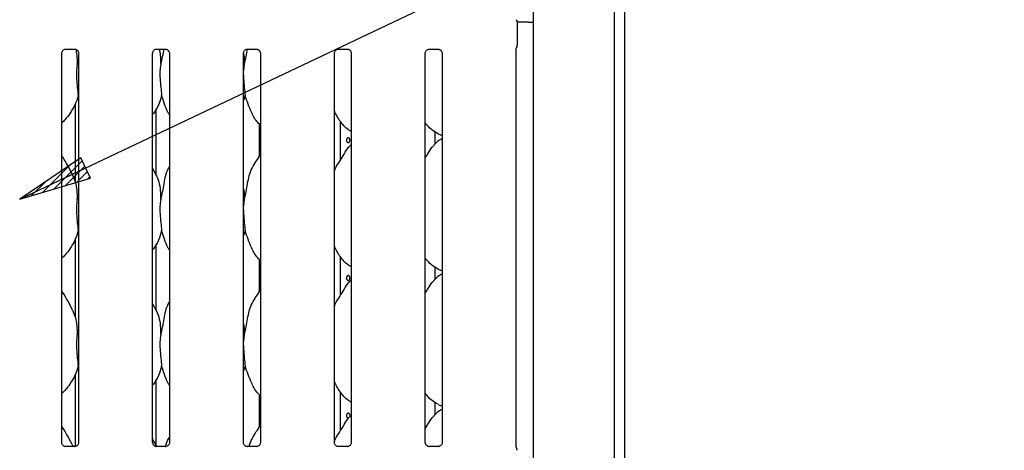
# Model space of a CAD drawing. Extents: x 5 to 415, y 5 to 292.
# Drawn here: x 94 to 139, y 98 to 117 of the extents above; entities that cross this region are included whole.
import ezdxf

# ---------------------------------------------------------------- set-up
doc = ezdxf.new("R2010")
doc.units = 0
doc.layers.add('BEMAßUNG', color=96, linetype='CONTINUOUS')
doc.layers.add('SLD-0', color=179, linetype='CONTINUOUS')

msp = doc.modelspace()

# ---------------------------------------------------------------- hatches: boundary and pattern name
at = {"layer": 'BEMAßUNG'}
h = msp.add_hatch(dxfattribs=at)
h.set_pattern_fill('ANSI31', color=256, scale=0.08, style=0)
h.paths.add_polyline_path([(97.032, 110.887), (94.266, 109.014), (97.467, 109.969)], flags=0)

# ---------------------------------------------------------------- linework, layer by layer
for p, q in [((94.266, 109.014), (138.803, 130.118)), ((97.032, 110.887), (94.266, 109.014)), ((97.467, 109.969), (97.032, 110.887)), ((94.266, 109.014), (97.467, 109.969))]:
    msp.add_line(p, q, dxfattribs=at)
at = {"layer": 'SLD-0', "color": 179, "linetype": 'CONTINUOUS'}
for p, q in [((121.616, 133.689), (121.616, 64.838)), ((121.16, 133.395), (121.16, 64.838)), ((117.493, 127.511), (117.493, 77.533)), ((116.771, 117.026), (116.771, 115.951)), ((117.271, 117.011), (116.771, 117.011)), ((117.271, 117.011), (117.493, 117.011)), ((116.724, 97.818), (116.724, 115.81)), ((96.169, 98.018), (96.169, 115.608)), ((96.344, 115.791), (96.755, 115.791)), ((96.865, 115.106), (96.929, 115.361)), ((96.929, 115.609), (96.929, 98.018)), ((100.28, 98.018), (100.28, 115.608)), ((100.455, 115.791), (100.866, 115.791)), ((101.04, 115.609), (101.04, 98.018)), ((104.391, 98.018), (104.391, 115.608)), ((104.566, 115.791), (104.977, 115.791)), ((105.151, 115.609), (105.151, 98.018)), ((108.502, 98.018), (108.502, 115.608)), ((108.677, 115.791), (109.088, 115.791)), ((109.262, 115.609), (109.262, 98.018)), ((112.613, 98.018), (112.613, 115.608)), ((112.788, 115.791), (113.199, 115.791)), ((113.374, 115.609), (113.374, 98.018)), ((104.421, 115.106), (104.391, 114.805)), ((96.929, 113.633), (96.909, 113.69)), ((104.464, 113.69), (104.391, 113.478)), ((96.771, 113.291), (96.771, 109.818)), ((100.438, 110.094), (100.438, 113.094)), ((105.105, 112.406), (105.105, 110.956)), ((108.771, 110.774), (108.771, 112.523)), ((113.053, 111.499), (113.053, 112.058)), ((113.189, 111.966), (113.374, 111.887)), ((109.262, 111.487), (109.224, 111.453)), ((100.434, 110.118), (100.28, 110.414)), ((96.865, 108.994), (96.929, 109.249)), ((104.421, 108.994), (104.391, 108.694)), ((96.929, 107.522), (96.909, 107.579)), ((104.464, 107.579), (104.391, 107.366)), ((96.771, 107.18), (96.771, 103.707)), ((100.438, 103.983), (100.438, 106.983)), ((105.105, 106.295), (105.105, 104.844)), ((108.771, 104.663), (108.771, 106.412)), ((113.053, 105.388), (113.053, 105.947)), ((113.189, 105.855), (113.374, 105.775)), ((109.262, 105.376), (109.224, 105.342)), ((100.434, 104.007), (100.28, 104.303)), ((96.865, 102.883), (96.929, 103.138)), ((104.421, 102.883), (104.391, 102.583)), ((96.929, 101.411), (96.909, 101.468)), ((104.464, 101.468), (104.391, 101.255)), ((96.771, 101.069), (96.771, 97.837)), ((100.438, 97.837), (100.438, 100.872)), ((108.771, 98.552), (108.771, 100.301)), ((105.105, 100.184), (105.105, 98.733)), ((113.053, 99.277), (113.053, 99.836)), ((113.189, 99.744), (113.374, 99.664)), ((109.262, 99.265), (109.224, 99.231)), ((100.434, 97.895), (100.28, 98.192)), ((96.334, 97.835), (96.344, 97.834)), ((96.752, 97.835), (96.344, 97.835)), ((96.651, 97.895), (96.675, 97.835)), ((100.428, 97.895), (100.457, 97.824)), ((100.445, 97.835), (100.455, 97.834)), ((100.863, 97.835), (100.455, 97.835)), ((104.556, 97.835), (104.566, 97.834)), ((104.974, 97.835), (104.566, 97.835)), ((108.667, 97.835), (108.677, 97.834)), ((109.085, 97.835), (108.677, 97.835)), ((112.778, 97.835), (112.788, 97.834)), ((113.196, 97.835), (112.788, 97.835)), ((116.738, 97.767), (116.747, 97.755))]:
    msp.add_line(p, q, dxfattribs=at)
for centre, radius, start, end in [((116.605, 117.026), 0.167, 0, 34.4148), ((116.605, 115.951), 0.167, 325.6472, 0), ((116.862, 97.832), 0.138, 184.6272, 206.2654), ((116.605, 97.67), 0.167, 0.0112, 35.77)]:
    msp.add_arc(centre, radius, start, end, dxfattribs=at)
for points, knots in [([(116.724, 115.807), (116.724, 115.807), (116.724, 115.806), (116.725, 115.816), (116.729, 115.835), (116.739, 115.849), (116.745, 115.856)], [0, 0, 0, 0, 0.0493632, 0.2441142, 0.5872314, 1, 1, 1, 1]), ([(96.169, 115.607), (96.169, 115.607), (96.168, 115.615), (96.172, 115.649), (96.193, 115.703), (96.241, 115.757), (96.296, 115.784), (96.333, 115.791), (96.342, 115.791), (96.345, 115.791)], [0, 0, 0, 0, 0.000961, 0.12613, 0.339876, 0.590586, 0.814957, 0.939833, 1, 1, 1, 1]), ([(96.752, 115.791), (96.753, 115.791), (96.755, 115.791), (96.772, 115.79), (96.809, 115.781), (96.863, 115.752), (96.909, 115.697), (96.928, 115.64), (96.928, 115.616), (96.928, 115.609)], [0, 0, 0, 0, 0.0056698, 0.089892, 0.2115405, 0.4388449, 0.6902609, 0.9050643, 1, 1, 1, 1]), ([(96.8, 115.782), (96.818, 115.694), (96.864, 115.471), (96.865, 115.243), (96.865, 115.106)], [0, 0, 0, 0, 0.39539, 1, 1, 1, 1]), ([(100.28, 115.607), (100.28, 115.607), (100.28, 115.615), (100.283, 115.649), (100.304, 115.703), (100.352, 115.757), (100.407, 115.784), (100.444, 115.791), (100.453, 115.791), (100.456, 115.791)], [0, 0, 0, 0, 0.000961, 0.12613, 0.339876, 0.590586, 0.814957, 0.939833, 1, 1, 1, 1]), ([(100.577, 115.791), (100.595, 115.7), (100.641, 115.474), (100.642, 115.243), (100.643, 115.106)], [0, 0, 0, 0, 0.403304, 1, 1, 1, 1]), ([(100.643, 115.106), (100.675, 115.224), (100.736, 115.45), (100.774, 115.681), (100.792, 115.791)], [0, 0, 0, 0, 0.524487, 1, 1, 1, 1]), ([(100.864, 115.791), (100.864, 115.791), (100.866, 115.791), (100.883, 115.79), (100.921, 115.781), (100.975, 115.752), (101.02, 115.697), (101.039, 115.64), (101.039, 115.616), (101.04, 115.609)], [0, 0, 0, 0, 0.0056698, 0.089892, 0.2115406, 0.438845, 0.6902608, 0.9050643, 1, 1, 1, 1]), ([(104.387, 115.607), (104.393, 115.577), (104.424, 115.412), (104.422, 115.244), (104.421, 115.106)], [0, 0, 0, 0, 0.180822, 1, 1, 1, 1]), ([(104.391, 115.607), (104.391, 115.607), (104.391, 115.615), (104.394, 115.649), (104.415, 115.703), (104.464, 115.757), (104.518, 115.784), (104.555, 115.791), (104.564, 115.791), (104.567, 115.791)], [0, 0, 0, 0, 0.000961, 0.12613, 0.339876, 0.590586, 0.814958, 0.939833, 1, 1, 1, 1]), ([(104.421, 115.106), (104.453, 115.224), (104.514, 115.45), (104.552, 115.681), (104.569, 115.791)], [0, 0, 0, 0, 0.524487, 1, 1, 1, 1]), ([(104.975, 115.791), (104.975, 115.791), (104.977, 115.791), (104.994, 115.79), (105.032, 115.781), (105.086, 115.752), (105.131, 115.697), (105.15, 115.64), (105.151, 115.616), (105.151, 115.609)], [0, 0, 0, 0, 0.00567, 0.089892, 0.21154, 0.438845, 0.690261, 0.905064, 1, 1, 1, 1]), ([(108.502, 115.607), (108.502, 115.607), (108.502, 115.615), (108.506, 115.649), (108.526, 115.703), (108.575, 115.757), (108.629, 115.784), (108.666, 115.791), (108.675, 115.791), (108.678, 115.791)], [0, 0, 0, 0, 0.000961, 0.12613, 0.339875, 0.590587, 0.814957, 0.939832, 1, 1, 1, 1]), ([(109.086, 115.791), (109.086, 115.791), (109.088, 115.791), (109.105, 115.79), (109.143, 115.781), (109.197, 115.752), (109.242, 115.697), (109.261, 115.64), (109.262, 115.616), (109.262, 115.609)], [0, 0, 0, 0, 0.00567, 0.089893, 0.21154, 0.438845, 0.69026, 0.905064, 1, 1, 1, 1]), ([(112.613, 115.607), (112.613, 115.607), (112.613, 115.615), (112.617, 115.649), (112.637, 115.703), (112.686, 115.757), (112.741, 115.784), (112.778, 115.791), (112.786, 115.791), (112.789, 115.791)], [0, 0, 0, 0, 0.0009608, 0.1261298, 0.3398763, 0.590586, 0.8149579, 0.9398331, 1, 1, 1, 1]), ([(113.197, 115.791), (113.197, 115.791), (113.199, 115.791), (113.216, 115.79), (113.254, 115.781), (113.308, 115.752), (113.353, 115.697), (113.372, 115.64), (113.373, 115.616), (113.373, 115.609)], [0, 0, 0, 0, 0.005671, 0.0898925, 0.2115401, 0.4388445, 0.6902605, 0.9050644, 1, 1, 1, 1]), ([(96.865, 115.106), (96.852, 115.001), (96.827, 114.792), (96.834, 114.444), (96.871, 114.054), (96.896, 113.811), (96.909, 113.69)], [0, 0, 0, 0, 0.224208, 0.45156, 0.727681, 1, 1, 1, 1]), ([(100.643, 115.106), (100.63, 115.001), (100.604, 114.792), (100.611, 114.444), (100.649, 114.054), (100.674, 113.811), (100.687, 113.69)], [0, 0, 0, 0, 0.224208, 0.45156, 0.727681, 1, 1, 1, 1]), ([(104.391, 114.642), (104.391, 114.584), (104.39, 114.393), (104.428, 114.053), (104.452, 113.811), (104.464, 113.69)], [0, 0, 0, 0, 0.183938, 0.594798, 1, 1, 1, 1]), ([(96.909, 113.69), (96.867, 113.548), (96.782, 113.261), (96.557, 112.905), (96.354, 112.633), (96.218, 112.503), (96.169, 112.456)], [0, 0, 0, 0, 0.303627, 0.612704, 0.860926, 1, 1, 1, 1]), ([(100.687, 113.69), (100.644, 113.549), (100.558, 113.263), (100.396, 112.987), (100.291, 112.855), (100.28, 112.841)], [0, 0, 0, 0, 0.466891, 0.942164, 1, 1, 1, 1]), ([(101.04, 112.827), (101.016, 112.866), (100.925, 113.019), (100.818, 113.314), (100.731, 113.564), (100.687, 113.69)], [0, 0, 0, 0, 0.148629, 0.5711752, 1, 1, 1, 1]), ([(105.151, 112.357), (105.097, 112.41), (104.925, 112.578), (104.756, 112.917), (104.593, 113.312), (104.507, 113.564), (104.464, 113.69)], [0, 0, 0, 0, 0.1502084, 0.4743764, 0.7352501, 1, 1, 1, 1]), ([(109.262, 112.067), (109.215, 112.095), (109.022, 112.21), (108.762, 112.51), (108.58, 112.814), (108.51, 112.985), (108.502, 113.005)], [0, 0, 0, 0, 0.135836, 0.548537, 0.948803, 1, 1, 1, 1]), ([(113.194, 111.969), (113.092, 112.026), (112.868, 112.151), (112.703, 112.348), (112.613, 112.455)], [0, 0, 0, 0, 0.4574373, 1, 1, 1, 1]), ([(109.207, 111.677), (109.206, 111.69), (109.204, 111.715), (109.19, 111.748), (109.169, 111.773), (109.143, 111.788), (109.117, 111.79), (109.091, 111.779), (109.07, 111.757), (109.055, 111.726), (109.051, 111.702), (109.05, 111.689)], [0, 0, 0, 0, 0.0536235, 0.1072452, 0.1609262, 0.2146469, 0.2683014, 0.3218885, 0.3755106, 0.4292166, 0.4829249, 0.4829249, 0.4829249, 0.4829249]), ([(108.502, 110.275), (108.519, 110.323), (108.577, 110.487), (108.752, 110.733), (108.942, 111.048), (109.083, 111.305), (109.203, 111.418), (109.233, 111.446)], [0, 0, 0, 0, 0.1089782, 0.3758055, 0.6443737, 0.9104433, 1, 1, 1, 1]), ([(109.05, 111.689), (109.049, 111.677), (109.05, 111.651), (109.06, 111.616), (109.077, 111.588), (109.1, 111.57), (109.126, 111.564), (109.153, 111.571), (109.177, 111.589), (109.196, 111.618), (109.205, 111.649), (109.206, 111.669), (109.207, 111.677)], [0.4829249, 0.4829249, 0.4829249, 0.4829249, 0.536548, 0.5901341, 0.6437867, 0.6975075, 0.7511918, 0.8047915, 0.8583916, 0.9120754, 0.9657959, 1, 1, 1, 1]), ([(112.613, 110.879), (112.649, 110.936), (112.749, 111.097), (112.861, 111.305), (112.981, 111.418), (113.011, 111.446)], [0, 0, 0, 0, 0.290688, 0.821376, 1, 1, 1, 1]), ([(113.374, 111.751), (113.331, 111.728), (113.19, 111.649), (113.079, 111.534), (113.002, 111.453)], [0, 0, 0, 0, 0.2963507, 1, 1, 1, 1]), ([(96.656, 110.118), (96.587, 110.254), (96.455, 110.516), (96.286, 110.805), (96.185, 110.957), (96.169, 110.981)], [0, 0, 0, 0, 0.480701, 0.918322, 1, 1, 1, 1]), ([(104.421, 108.994), (104.453, 109.113), (104.517, 109.35), (104.575, 109.715), (104.637, 110.078), (104.767, 110.425), (104.968, 110.727), (105.091, 110.932), (105.151, 111.032)], [0, 0, 0, 0, 0.168146, 0.33668, 0.50541, 0.67132, 0.840292, 1, 1, 1, 1]), ([(100.643, 108.994), (100.675, 109.113), (100.739, 109.35), (100.797, 109.715), (100.861, 110.076), (100.949, 110.336), (101.027, 110.461), (101.04, 110.483)], [0, 0, 0, 0, 0.237998, 0.476546, 0.715373, 0.950206, 1, 1, 1, 1]), ([(96.651, 110.118), (96.697, 110.015), (96.8, 109.788), (96.856, 109.403), (96.862, 109.132), (96.865, 108.994)], [0, 0, 0, 0, 0.293051, 0.643145, 1, 1, 1, 1]), ([(100.428, 110.118), (100.475, 110.015), (100.578, 109.788), (100.634, 109.403), (100.64, 109.132), (100.643, 108.994)], [0, 0, 0, 0, 0.293051, 0.643145, 1, 1, 1, 1]), ([(104.391, 109.472), (104.395, 109.45), (104.424, 109.293), (104.422, 109.132), (104.421, 108.994)], [0, 0, 0, 0, 0.140912, 1, 1, 1, 1]), ([(96.865, 108.994), (96.852, 108.89), (96.827, 108.68), (96.834, 108.333), (96.871, 107.943), (96.896, 107.7), (96.909, 107.579)], [0, 0, 0, 0, 0.224207, 0.451559, 0.727681, 1, 1, 1, 1]), ([(100.643, 108.994), (100.63, 108.89), (100.604, 108.68), (100.611, 108.333), (100.649, 107.943), (100.674, 107.7), (100.687, 107.579)], [0, 0, 0, 0, 0.224207, 0.451559, 0.727681, 1, 1, 1, 1]), ([(104.391, 108.531), (104.391, 108.472), (104.39, 108.282), (104.428, 107.942), (104.452, 107.7), (104.464, 107.579)], [0, 0, 0, 0, 0.183938, 0.594798, 1, 1, 1, 1]), ([(96.909, 107.579), (96.867, 107.437), (96.782, 107.15), (96.557, 106.794), (96.354, 106.522), (96.218, 106.392), (96.169, 106.345)], [0, 0, 0, 0, 0.303627, 0.612704, 0.860926, 1, 1, 1, 1]), ([(100.687, 107.579), (100.644, 107.438), (100.558, 107.152), (100.396, 106.876), (100.291, 106.744), (100.28, 106.73)], [0, 0, 0, 0, 0.466891, 0.942165, 1, 1, 1, 1]), ([(101.04, 106.715), (101.016, 106.755), (100.925, 106.908), (100.818, 107.203), (100.731, 107.453), (100.687, 107.579)], [0, 0, 0, 0, 0.148631, 0.571175, 1, 1, 1, 1]), ([(105.151, 106.246), (105.097, 106.299), (104.925, 106.467), (104.756, 106.806), (104.593, 107.201), (104.507, 107.452), (104.464, 107.579)], [0, 0, 0, 0, 0.150208, 0.474377, 0.73525, 1, 1, 1, 1]), ([(109.262, 105.956), (109.215, 105.984), (109.022, 106.099), (108.762, 106.399), (108.58, 106.703), (108.51, 106.874), (108.502, 106.894)], [0, 0, 0, 0, 0.135835, 0.548537, 0.948804, 1, 1, 1, 1]), ([(113.194, 105.858), (113.092, 105.915), (112.868, 106.04), (112.703, 106.237), (112.613, 106.344)], [0, 0, 0, 0, 0.457437, 1, 1, 1, 1]), ([(109.207, 105.455), (109.206, 105.468), (109.204, 105.492), (109.19, 105.526), (109.169, 105.551), (109.143, 105.566), (109.117, 105.568), (109.091, 105.557), (109.07, 105.535), (109.055, 105.504), (109.051, 105.479), (109.05, 105.467)], [0, 0, 0, 0, 0.0536212, 0.1072449, 0.1609244, 0.2146459, 0.2683005, 0.3218876, 0.3755096, 0.4292156, 0.482924, 0.482924, 0.482924, 0.482924]), ([(113.374, 105.64), (113.331, 105.617), (113.19, 105.538), (113.079, 105.423), (113.002, 105.342)], [0, 0, 0, 0, 0.296351, 1, 1, 1, 1]), ([(108.502, 104.164), (108.519, 104.212), (108.577, 104.376), (108.752, 104.621), (108.942, 104.937), (109.083, 105.194), (109.203, 105.307), (109.233, 105.335)], [0, 0, 0, 0, 0.108978, 0.375806, 0.644374, 0.910444, 1, 1, 1, 1]), ([(109.05, 105.467), (109.049, 105.455), (109.05, 105.429), (109.06, 105.394), (109.077, 105.366), (109.1, 105.348), (109.126, 105.342), (109.153, 105.348), (109.177, 105.367), (109.196, 105.396), (109.205, 105.427), (109.206, 105.447), (109.207, 105.455)], [0.482924, 0.482924, 0.482924, 0.482924, 0.536547, 0.5901354, 0.6437861, 0.6975069, 0.7511908, 0.8047897, 0.8583899, 0.9120754, 0.9657959, 1, 1, 1, 1]), ([(112.613, 104.768), (112.649, 104.825), (112.749, 104.986), (112.861, 105.194), (112.981, 105.307), (113.011, 105.335)], [0, 0, 0, 0, 0.290686, 0.821378, 1, 1, 1, 1]), ([(96.656, 104.007), (96.587, 104.143), (96.455, 104.404), (96.286, 104.694), (96.185, 104.846), (96.169, 104.87)], [0, 0, 0, 0, 0.4807, 0.918322, 1, 1, 1, 1]), ([(104.421, 102.883), (104.453, 103.002), (104.517, 103.239), (104.575, 103.604), (104.637, 103.966), (104.767, 104.314), (104.968, 104.615), (105.091, 104.821), (105.151, 104.921)], [0, 0, 0, 0, 0.168145, 0.33668, 0.505411, 0.671319, 0.840292, 1, 1, 1, 1]), ([(100.643, 102.883), (100.675, 103.002), (100.739, 103.239), (100.797, 103.604), (100.861, 103.965), (100.949, 104.225), (101.027, 104.35), (101.04, 104.371)], [0, 0, 0, 0, 0.237998, 0.476547, 0.715374, 0.950206, 1, 1, 1, 1]), ([(96.651, 104.007), (96.697, 103.903), (96.8, 103.677), (96.856, 103.292), (96.862, 103.02), (96.865, 102.883)], [0, 0, 0, 0, 0.29305, 0.6431437, 1, 1, 1, 1]), ([(100.428, 104.007), (100.475, 103.903), (100.578, 103.677), (100.634, 103.292), (100.64, 103.02), (100.643, 102.883)], [0, 0, 0, 0, 0.29305, 0.6431437, 1, 1, 1, 1]), ([(104.391, 103.361), (104.395, 103.339), (104.424, 103.182), (104.422, 103.021), (104.421, 102.883)], [0, 0, 0, 0, 0.140908, 1, 1, 1, 1]), ([(96.865, 102.883), (96.852, 102.779), (96.827, 102.569), (96.834, 102.222), (96.871, 101.831), (96.896, 101.589), (96.909, 101.468)], [0, 0, 0, 0, 0.224207, 0.451558, 0.72768, 1, 1, 1, 1]), ([(100.643, 102.883), (100.63, 102.779), (100.604, 102.569), (100.611, 102.222), (100.649, 101.831), (100.674, 101.589), (100.687, 101.468)], [0, 0, 0, 0, 0.224207, 0.451558, 0.72768, 1, 1, 1, 1]), ([(104.391, 102.42), (104.391, 102.361), (104.39, 102.171), (104.428, 101.831), (104.452, 101.588), (104.464, 101.468)], [0, 0, 0, 0, 0.183937, 0.594797, 1, 1, 1, 1]), ([(96.909, 101.468), (96.867, 101.326), (96.782, 101.039), (96.557, 100.683), (96.354, 100.411), (96.218, 100.281), (96.169, 100.234)], [0, 0, 0, 0, 0.303626, 0.612705, 0.860927, 1, 1, 1, 1]), ([(100.687, 101.468), (100.644, 101.327), (100.558, 101.041), (100.396, 100.765), (100.291, 100.633), (100.28, 100.618)], [0, 0, 0, 0, 0.46689, 0.942166, 1, 1, 1, 1]), ([(101.04, 100.604), (101.016, 100.644), (100.925, 100.797), (100.818, 101.092), (100.731, 101.342), (100.687, 101.468)], [0, 0, 0, 0, 0.148629, 0.571176, 1, 1, 1, 1]), ([(105.151, 100.135), (105.097, 100.188), (104.925, 100.356), (104.756, 100.695), (104.593, 101.09), (104.507, 101.341), (104.464, 101.468)], [0, 0, 0, 0, 0.150208, 0.474377, 0.735251, 1, 1, 1, 1]), ([(109.262, 99.844), (109.215, 99.873), (109.022, 99.988), (108.762, 100.288), (108.58, 100.592), (108.51, 100.763), (108.502, 100.783)], [0, 0, 0, 0, 0.135836, 0.548537, 0.948804, 1, 1, 1, 1]), ([(113.194, 99.747), (113.092, 99.804), (112.868, 99.929), (112.703, 100.126), (112.613, 100.233)], [0, 0, 0, 0, 0.457438, 1, 1, 1, 1]), ([(109.207, 99.233), (109.206, 99.245), (109.204, 99.27), (109.19, 99.303), (109.169, 99.329), (109.143, 99.343), (109.117, 99.345), (109.091, 99.335), (109.07, 99.313), (109.055, 99.282), (109.049, 99.245), (109.05, 99.207), (109.06, 99.172), (109.077, 99.144), (109.1, 99.125), (109.117, 99.123), (109.126, 99.122)], [0, 0, 0, 0, 0.071501, 0.143, 0.214584, 0.286217, 0.357762, 0.429219, 0.500719, 0.572333, 0.64395, 0.715459, 0.786911, 0.858456, 0.930086, 1, 1, 1, 1]), ([(113.374, 99.529), (113.331, 99.505), (113.19, 99.427), (113.079, 99.312), (113.002, 99.231)], [0, 0, 0, 0, 0.29635, 1, 1, 1, 1]), ([(108.502, 98.053), (108.519, 98.101), (108.577, 98.265), (108.752, 98.51), (108.942, 98.826), (109.083, 99.083), (109.203, 99.196), (109.233, 99.224)], [0, 0, 0, 0, 0.108978, 0.375806, 0.644374, 0.910444, 1, 1, 1, 1]), ([(112.613, 98.657), (112.649, 98.714), (112.749, 98.875), (112.861, 99.083), (112.981, 99.196), (113.011, 99.224)], [0, 0, 0, 0, 0.290686, 0.821378, 1, 1, 1, 1]), ([(96.656, 97.895), (96.587, 98.032), (96.455, 98.293), (96.286, 98.583), (96.185, 98.735), (96.169, 98.759)], [0, 0, 0, 0, 0.480699, 0.918323, 1, 1, 1, 1]), ([(104.645, 97.835), (104.646, 97.842), (104.671, 97.967), (104.77, 98.202), (104.967, 98.505), (105.091, 98.71), (105.151, 98.81)], [0, 0, 0, 0, 0.018332, 0.34763, 0.683009, 1, 1, 1, 1]), ([(96.265, 97.859), (96.264, 97.86), (96.238, 97.871), (96.2, 97.913), (96.172, 97.974), (96.17, 98.006), (96.169, 98.019)], [0, 0, 0, 0, 0.029549, 0.429383, 0.781482, 1, 1, 1, 1]), ([(96.929, 98.019), (96.929, 98.018), (96.929, 98.009), (96.925, 97.972), (96.901, 97.919), (96.866, 97.876), (96.842, 97.865), (96.84, 97.864)], [0, 0, 0, 0, 0.014961, 0.2190349, 0.5725179, 0.9659516, 1, 1, 1, 1]), ([(100.377, 97.859), (100.375, 97.86), (100.349, 97.871), (100.311, 97.913), (100.283, 97.974), (100.281, 98.006), (100.28, 98.019)], [0, 0, 0, 0, 0.029548, 0.429382, 0.781482, 1, 1, 1, 1]), ([(100.867, 97.835), (100.868, 97.842), (100.893, 97.967), (100.95, 98.114), (101.027, 98.238), (101.04, 98.26)], [0, 0, 0, 0, 0.044012, 0.832749, 1, 1, 1, 1]), ([(101.04, 98.019), (101.04, 98.018), (101.041, 98.009), (101.036, 97.972), (101.012, 97.919), (100.977, 97.876), (100.953, 97.865), (100.951, 97.864)], [0, 0, 0, 0, 0.014961, 0.219035, 0.572518, 0.965952, 1, 1, 1, 1]), ([(104.488, 97.859), (104.486, 97.86), (104.46, 97.871), (104.422, 97.913), (104.394, 97.974), (104.392, 98.006), (104.391, 98.019)], [0, 0, 0, 0, 0.02955, 0.429383, 0.781482, 1, 1, 1, 1]), ([(105.151, 98.019), (105.151, 98.018), (105.152, 98.009), (105.147, 97.972), (105.123, 97.919), (105.088, 97.876), (105.064, 97.865), (105.062, 97.864)], [0, 0, 0, 0, 0.014961, 0.219035, 0.572518, 0.965952, 1, 1, 1, 1]), ([(108.599, 97.859), (108.597, 97.86), (108.572, 97.871), (108.533, 97.913), (108.505, 97.974), (108.503, 98.006), (108.502, 98.019)], [0, 0, 0, 0, 0.029547, 0.429383, 0.781482, 1, 1, 1, 1]), ([(109.262, 98.019), (109.262, 98.018), (109.263, 98.009), (109.258, 97.972), (109.234, 97.919), (109.199, 97.876), (109.175, 97.865), (109.173, 97.864)], [0, 0, 0, 0, 0.014961, 0.2190352, 0.5725178, 0.9659508, 1, 1, 1, 1]), ([(112.71, 97.859), (112.708, 97.86), (112.683, 97.871), (112.644, 97.913), (112.616, 97.974), (112.614, 98.006), (112.613, 98.019)], [0, 0, 0, 0, 0.029547, 0.429381, 0.781482, 1, 1, 1, 1]), ([(113.373, 98.019), (113.373, 98.018), (113.374, 98.009), (113.369, 97.972), (113.346, 97.919), (113.31, 97.876), (113.286, 97.865), (113.284, 97.864)], [0, 0, 0, 0, 0.014961, 0.219035, 0.572518, 0.965954, 1, 1, 1, 1]), ([(96.345, 97.835), (96.342, 97.835), (96.334, 97.835), (96.305, 97.839), (96.28, 97.852), (96.265, 97.859)], [0, 0, 0, 0, 0.165923, 0.499824, 1, 1, 1, 1]), ([(96.752, 97.835), (96.753, 97.835), (96.756, 97.835), (96.76, 97.835), (96.764, 97.835), (96.764, 97.835)], [0, 0, 0, 0, 0.159759, 0.913669, 1, 1, 1, 1]), ([(96.84, 97.864), (96.823, 97.855), (96.795, 97.839), (96.763, 97.835), (96.755, 97.835), (96.753, 97.835)], [0, 0, 0, 0, 0.530683, 0.851027, 1, 1, 1, 1]), ([(100.456, 97.835), (100.453, 97.835), (100.446, 97.835), (100.416, 97.839), (100.391, 97.852), (100.377, 97.859)], [0, 0, 0, 0, 0.165923, 0.499823, 1, 1, 1, 1]), ([(100.863, 97.835), (100.864, 97.835), (100.867, 97.835), (100.871, 97.835), (100.875, 97.835), (100.875, 97.835)], [0, 0, 0, 0, 0.159761, 0.913679, 1, 1, 1, 1]), ([(100.951, 97.864), (100.934, 97.855), (100.906, 97.839), (100.874, 97.835), (100.866, 97.835), (100.864, 97.835)], [0, 0, 0, 0, 0.530685, 0.851027, 1, 1, 1, 1]), ([(104.567, 97.835), (104.564, 97.835), (104.557, 97.835), (104.527, 97.839), (104.503, 97.852), (104.488, 97.859)], [0, 0, 0, 0, 0.165923, 0.499825, 1, 1, 1, 1]), ([(104.974, 97.835), (104.975, 97.835), (104.978, 97.835), (104.983, 97.835), (104.986, 97.835), (104.986, 97.835)], [0, 0, 0, 0, 0.159757, 0.913658, 1, 1, 1, 1]), ([(105.062, 97.864), (105.045, 97.855), (105.017, 97.839), (104.985, 97.835), (104.977, 97.835), (104.975, 97.835)], [0, 0, 0, 0, 0.530685, 0.851027, 1, 1, 1, 1]), ([(108.678, 97.835), (108.675, 97.835), (108.668, 97.835), (108.638, 97.839), (108.614, 97.852), (108.599, 97.859)], [0, 0, 0, 0, 0.165921, 0.499824, 1, 1, 1, 1]), ([(109.085, 97.835), (109.086, 97.835), (109.089, 97.835), (109.094, 97.835), (109.097, 97.835), (109.098, 97.835)], [0, 0, 0, 0, 0.15974, 0.913657, 1, 1, 1, 1]), ([(109.173, 97.864), (109.156, 97.855), (109.128, 97.839), (109.096, 97.835), (109.088, 97.835), (109.086, 97.835)], [0, 0, 0, 0, 0.530684, 0.851026, 1, 1, 1, 1]), ([(112.789, 97.835), (112.787, 97.835), (112.779, 97.835), (112.749, 97.839), (112.725, 97.852), (112.71, 97.859)], [0, 0, 0, 0, 0.165925, 0.499828, 1, 1, 1, 1]), ([(113.196, 97.835), (113.197, 97.835), (113.2, 97.835), (113.205, 97.835), (113.208, 97.835), (113.209, 97.835)], [0, 0, 0, 0, 0.159748, 0.913699, 1, 1, 1, 1]), ([(113.284, 97.864), (113.267, 97.855), (113.24, 97.839), (113.207, 97.835), (113.199, 97.835), (113.197, 97.835)], [0, 0, 0, 0, 0.530689, 0.851026, 1, 1, 1, 1])]:
    msp.add_open_spline(points, degree=3, knots=knots, dxfattribs=at)

doc.saveas('drawing.dxf')
